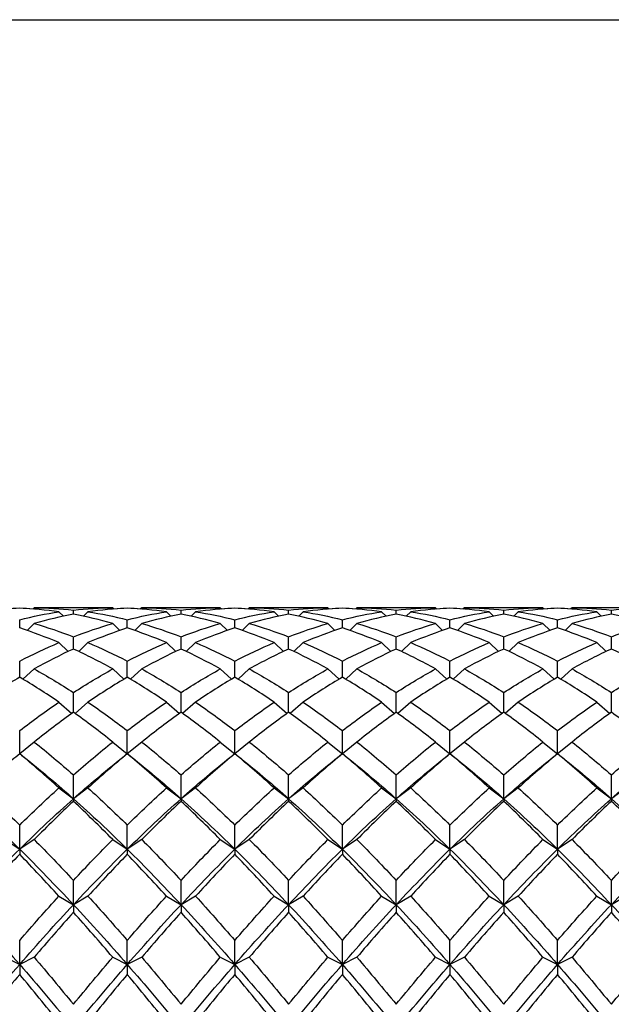
# Model space of a CAD drawing. Units: millimetres. Extents: x 19 to 722, y 20 to 505.
# Drawn here: x 561 to 570, y 490 to 505 of the extents above; entities that cross this region are included whole.
import ezdxf

# ---------------------------------------------------------------- set-up
doc = ezdxf.new("R2010")
doc.units = ezdxf.units.MM
doc.header["$LTSCALE"] = 2.5
doc.layers.add('Sketch Geometry (ANSI)', color=7, linetype='Continuous', lineweight=25)
doc.layers.add('Visible (ISO)', color=7, linetype='Continuous', lineweight=25, true_color=0x00003f)

# ---------------------------------------------------------------- blocks, each defined once
blk = doc.blocks.new('Borders Default Border')
at = {"layer": 'Sketch Geometry (ANSI)', "flags": 128}
blk.add_lwpolyline([(8, 8), (8, 202), (289, 202), (289, 8), (8, 8)], dxfattribs=at)

msp = doc.modelspace()

# ---------------------------------------------------------------- linework, layer by layer
at = {"layer": 'Visible (ISO)'}
for p, q in [((560.792, 495.888), (560.792, 495.891)), ((561.017, 495.894), (560.999, 495.876)), ((562.203, 495.894), (561.048, 495.894)), ((561.4, 495.831), (561.469, 495.762)), ((561.625, 495.793), (561.625, 495.859)), ((561.85, 495.831), (561.782, 495.762)), ((562.234, 495.894), (562.252, 495.876)), ((562.459, 495.888), (562.459, 495.891)), ((562.684, 495.894), (562.665, 495.876)), ((563.869, 495.894), (562.714, 495.894)), ((563.067, 495.831), (563.135, 495.762)), ((563.292, 495.793), (563.292, 495.859)), ((563.517, 495.831), (563.448, 495.762)), ((563.9, 495.894), (563.918, 495.876)), ((564.125, 495.888), (564.125, 495.891)), ((564.35, 495.894), (564.332, 495.876)), ((565.536, 495.894), (564.381, 495.894)), ((564.734, 495.831), (564.802, 495.762)), ((564.959, 495.793), (564.959, 495.859)), ((565.184, 495.831), (565.115, 495.762)), ((565.567, 495.894), (565.585, 495.876)), ((565.792, 495.888), (565.792, 495.891)), ((566.017, 495.894), (565.999, 495.876)), ((567.203, 495.894), (566.048, 495.894)), ((566.4, 495.831), (566.469, 495.762)), ((566.625, 495.793), (566.625, 495.859)), ((566.85, 495.831), (566.782, 495.762)), ((567.234, 495.894), (567.252, 495.876)), ((567.459, 495.888), (567.459, 495.891)), ((567.684, 495.894), (567.665, 495.876)), ((568.869, 495.894), (567.714, 495.894)), ((568.067, 495.831), (568.135, 495.762)), ((568.292, 495.793), (568.292, 495.859)), ((568.517, 495.831), (568.448, 495.762)), ((568.9, 495.894), (568.918, 495.876)), ((569.125, 495.888), (569.125, 495.891)), ((569.35, 495.894), (569.332, 495.876)), ((570.536, 495.894), (569.381, 495.894)), ((569.734, 495.831), (569.802, 495.762)), ((569.959, 495.793), (569.959, 495.859)), ((560.792, 495.582), (560.792, 495.71)), ((561.017, 495.65), (560.907, 495.543)), ((562.234, 495.65), (562.343, 495.543)), ((562.459, 495.582), (562.459, 495.71)), ((562.684, 495.65), (562.574, 495.543)), ((563.9, 495.65), (564.01, 495.543)), ((564.125, 495.582), (564.125, 495.71)), ((564.35, 495.65), (564.241, 495.543)), ((565.567, 495.65), (565.676, 495.543)), ((565.792, 495.582), (565.792, 495.71)), ((566.017, 495.65), (565.907, 495.543)), ((567.234, 495.65), (567.343, 495.543)), ((567.459, 495.582), (567.459, 495.71)), ((567.684, 495.65), (567.574, 495.543)), ((568.9, 495.65), (569.01, 495.543)), ((569.125, 495.582), (569.125, 495.71)), ((569.35, 495.65), (569.241, 495.543)), ((561.4, 495.355), (561.544, 495.218)), ((561.625, 495.256), (561.625, 495.446)), ((561.85, 495.355), (561.706, 495.218)), ((563.067, 495.355), (563.211, 495.218)), ((563.292, 495.256), (563.292, 495.446)), ((563.517, 495.355), (563.373, 495.218)), ((564.734, 495.355), (564.878, 495.218)), ((564.959, 495.256), (564.959, 495.446)), ((565.184, 495.355), (565.04, 495.218)), ((566.4, 495.355), (566.544, 495.218)), ((566.625, 495.256), (566.625, 495.446)), ((566.85, 495.355), (566.706, 495.218)), ((568.067, 495.355), (568.211, 495.218)), ((568.292, 495.256), (568.292, 495.446)), ((568.517, 495.355), (568.373, 495.218)), ((569.734, 495.355), (569.878, 495.218)), ((569.959, 495.256), (569.959, 495.446)), ((560.792, 494.819), (560.792, 495.068)), ((562.459, 494.819), (562.459, 495.068)), ((564.125, 494.819), (564.125, 495.068)), ((565.792, 494.819), (565.792, 495.068)), ((567.459, 494.819), (567.459, 495.068)), ((569.125, 494.819), (569.125, 495.068)), ((561.017, 494.947), (560.843, 494.789)), ((562.234, 494.947), (562.408, 494.789)), ((562.684, 494.947), (562.509, 494.789)), ((563.9, 494.947), (564.074, 494.789)), ((564.35, 494.947), (564.176, 494.789)), ((565.567, 494.947), (565.741, 494.789)), ((566.017, 494.947), (565.843, 494.789)), ((567.234, 494.947), (567.408, 494.789)), ((567.684, 494.947), (567.509, 494.789)), ((568.9, 494.947), (569.074, 494.789)), ((569.35, 494.947), (569.176, 494.789)), ((561.625, 494.276), (561.625, 494.582)), ((563.292, 494.276), (563.292, 494.582)), ((564.959, 494.276), (564.959, 494.582)), ((566.625, 494.276), (566.625, 494.582)), ((568.292, 494.276), (568.292, 494.582)), ((569.959, 494.276), (569.959, 494.582)), ((561.4, 494.433), (561.601, 494.259)), ((561.85, 494.433), (561.649, 494.259)), ((563.067, 494.433), (563.268, 494.259)), ((563.517, 494.433), (563.316, 494.259)), ((564.734, 494.433), (564.935, 494.259)), ((565.184, 494.433), (564.982, 494.259)), ((566.4, 494.433), (566.601, 494.259)), ((566.85, 494.433), (566.649, 494.259)), ((568.067, 494.433), (568.268, 494.259)), ((568.517, 494.433), (568.316, 494.259)), ((569.734, 494.433), (569.935, 494.259)), ((560.792, 493.636), (560.792, 493.992)), ((562.459, 493.636), (562.459, 493.992)), ((564.125, 493.636), (564.125, 493.992)), ((565.792, 493.636), (565.792, 493.992)), ((567.459, 493.636), (567.459, 493.992)), ((569.125, 493.636), (569.125, 493.992)), ((561.017, 493.816), (560.793, 493.635)), ((562.234, 493.816), (562.458, 493.635)), ((562.684, 493.816), (562.459, 493.635)), ((563.9, 493.816), (564.125, 493.635)), ((564.35, 493.816), (564.126, 493.635)), ((565.567, 493.816), (565.791, 493.635)), ((566.017, 493.816), (565.793, 493.635)), ((567.234, 493.816), (567.458, 493.635)), ((567.684, 493.816), (567.459, 493.635)), ((568.9, 493.816), (569.125, 493.635)), ((569.35, 493.816), (569.126, 493.635)), ((560.792, 493.636), (560.792, 493.633)), ((562.459, 493.636), (562.459, 493.633)), ((564.125, 493.636), (564.125, 493.633)), ((565.792, 493.636), (565.792, 493.633)), ((567.459, 493.636), (567.459, 493.633)), ((569.125, 493.636), (569.125, 493.633)), ((561.625, 492.938), (561.625, 493.306)), ((563.292, 492.938), (563.292, 493.306)), ((564.959, 492.938), (564.959, 493.306)), ((566.625, 492.938), (566.625, 493.306)), ((568.292, 492.938), (568.292, 493.306)), ((569.959, 492.938), (569.959, 493.306)), ((561.4, 493.105), (561.625, 492.938)), ((561.85, 493.105), (561.625, 492.938)), ((563.067, 493.105), (563.292, 492.938)), ((563.517, 493.105), (563.292, 492.938)), ((564.734, 493.105), (564.959, 492.938)), ((565.184, 493.105), (564.959, 492.938)), ((566.4, 493.105), (566.625, 492.938)), ((566.85, 493.105), (566.625, 492.938)), ((568.067, 493.105), (568.292, 492.938)), ((568.517, 493.105), (568.292, 492.938)), ((569.734, 493.105), (569.959, 492.938)), ((570.184, 493.105), (569.959, 492.938)), ((561.625, 492.938), (561.625, 492.897)), ((563.292, 492.938), (563.292, 492.897)), ((564.959, 492.938), (564.959, 492.897)), ((566.625, 492.938), (566.625, 492.897)), ((568.292, 492.938), (568.292, 492.897)), ((569.959, 492.938), (569.959, 492.897)), ((560.792, 492.156), (560.792, 492.53)), ((562.459, 492.156), (562.459, 492.53)), ((564.125, 492.156), (564.125, 492.53)), ((565.792, 492.156), (565.792, 492.53)), ((567.459, 492.156), (567.459, 492.53)), ((569.125, 492.156), (569.125, 492.53)), ((560.567, 492.306), (560.792, 492.156)), ((561.017, 492.306), (560.792, 492.156)), ((562.234, 492.306), (562.459, 492.156)), ((562.684, 492.306), (562.459, 492.156)), ((563.9, 492.306), (564.125, 492.156)), ((564.35, 492.306), (564.125, 492.156)), ((565.567, 492.306), (565.792, 492.156)), ((566.017, 492.306), (565.792, 492.156)), ((567.234, 492.306), (567.459, 492.156)), ((567.684, 492.306), (567.459, 492.156)), ((568.9, 492.306), (569.125, 492.156)), ((569.35, 492.306), (569.125, 492.156)), ((560.792, 492.156), (560.792, 492.077)), ((562.459, 492.156), (562.459, 492.077)), ((564.125, 492.156), (564.125, 492.077)), ((565.792, 492.156), (565.792, 492.077)), ((567.459, 492.156), (567.459, 492.077)), ((569.125, 492.156), (569.125, 492.077)), ((561.625, 491.297), (561.625, 491.673)), ((563.292, 491.297), (563.292, 491.673)), ((564.959, 491.297), (564.959, 491.673)), ((566.625, 491.297), (566.625, 491.673)), ((568.292, 491.297), (568.292, 491.673)), ((569.959, 491.297), (569.959, 491.673)), ((561.4, 491.429), (561.625, 491.297)), ((561.85, 491.429), (561.625, 491.297)), ((563.067, 491.429), (563.292, 491.297)), ((563.517, 491.429), (563.292, 491.297)), ((564.734, 491.429), (564.959, 491.297)), ((565.184, 491.429), (564.959, 491.297)), ((566.4, 491.429), (566.625, 491.297)), ((566.85, 491.429), (566.625, 491.297)), ((568.067, 491.429), (568.292, 491.297)), ((568.517, 491.429), (568.292, 491.297)), ((569.734, 491.429), (569.959, 491.297)), ((570.184, 491.429), (569.959, 491.297)), ((561.625, 491.297), (561.625, 491.18)), ((563.292, 491.297), (563.292, 491.18)), ((564.959, 491.297), (564.959, 491.18)), ((566.625, 491.297), (566.625, 491.18)), ((568.292, 491.297), (568.292, 491.18)), ((569.959, 491.297), (569.959, 491.18)), ((560.792, 490.371), (560.792, 490.744)), ((562.459, 490.371), (562.459, 490.744)), ((564.125, 490.371), (564.125, 490.744)), ((565.792, 490.371), (565.792, 490.744)), ((567.459, 490.371), (567.459, 490.744)), ((569.125, 490.371), (569.125, 490.744)), ((560.567, 490.483), (560.792, 490.371)), ((561.017, 490.483), (560.792, 490.371)), ((562.234, 490.483), (562.459, 490.371)), ((562.684, 490.483), (562.459, 490.371)), ((563.9, 490.483), (564.125, 490.371)), ((564.35, 490.483), (564.125, 490.371)), ((565.567, 490.483), (565.792, 490.371)), ((566.017, 490.483), (565.792, 490.371)), ((567.234, 490.483), (567.459, 490.371)), ((567.684, 490.483), (567.459, 490.371)), ((568.9, 490.483), (569.125, 490.371)), ((569.35, 490.483), (569.125, 490.371)), ((560.792, 490.371), (560.792, 490.217)), ((562.459, 490.371), (562.459, 490.217)), ((564.125, 490.371), (564.125, 490.217)), ((565.792, 490.371), (565.792, 490.217)), ((567.459, 490.371), (567.459, 490.217)), ((569.125, 490.371), (569.125, 490.217))]:
    msp.add_line(p, q, dxfattribs=at)
for points in [[(560.581, 495.88), (560.651, 495.885), (560.721, 495.888), (560.792, 495.891)], [(560.792, 495.891), (560.862, 495.888), (560.933, 495.885), (561.003, 495.88)], [(561.4, 495.831), (561.197, 495.86), (560.995, 495.88), (560.792, 495.888)], [(560.792, 495.71), (560.995, 495.761), (561.197, 495.801), (561.4, 495.831)], [(561.048, 495.894), (561.037, 495.894), (561.027, 495.894), (561.017, 495.894)], [(561.017, 495.894), (561.22, 495.893), (561.422, 495.881), (561.625, 495.859)], [(561.625, 495.793), (561.422, 495.756), (561.22, 495.708), (561.017, 495.65)], [(561.625, 495.859), (561.828, 495.881), (562.031, 495.893), (562.234, 495.894)], [(562.234, 495.65), (562.031, 495.708), (561.828, 495.756), (561.625, 495.793)], [(562.459, 495.888), (562.256, 495.88), (562.053, 495.86), (561.85, 495.831)], [(561.85, 495.831), (562.053, 495.801), (562.256, 495.761), (562.459, 495.71)], [(562.234, 495.894), (562.223, 495.894), (562.213, 495.894), (562.203, 495.894)], [(562.247, 495.88), (562.318, 495.885), (562.388, 495.888), (562.459, 495.891)], [(562.459, 495.891), (562.529, 495.888), (562.599, 495.885), (562.67, 495.88)], [(563.067, 495.831), (562.864, 495.86), (562.661, 495.88), (562.459, 495.888)], [(562.459, 495.71), (562.661, 495.761), (562.864, 495.801), (563.067, 495.831)], [(562.714, 495.894), (562.704, 495.894), (562.694, 495.894), (562.684, 495.894)], [(562.684, 495.894), (562.886, 495.893), (563.089, 495.881), (563.292, 495.859)], [(563.292, 495.793), (563.089, 495.756), (562.886, 495.708), (562.684, 495.65)], [(563.292, 495.859), (563.495, 495.881), (563.697, 495.893), (563.9, 495.894)], [(563.9, 495.65), (563.697, 495.708), (563.495, 495.756), (563.292, 495.793)], [(564.125, 495.888), (563.922, 495.88), (563.72, 495.86), (563.517, 495.831)], [(563.517, 495.831), (563.72, 495.801), (563.922, 495.761), (564.125, 495.71)], [(563.9, 495.894), (563.89, 495.894), (563.88, 495.894), (563.869, 495.894)], [(563.914, 495.88), (563.984, 495.885), (564.055, 495.888), (564.125, 495.891)], [(564.125, 495.891), (564.196, 495.888), (564.266, 495.885), (564.336, 495.88)], [(564.734, 495.831), (564.531, 495.86), (564.328, 495.88), (564.125, 495.888)], [(564.125, 495.71), (564.328, 495.761), (564.531, 495.801), (564.734, 495.831)], [(564.381, 495.894), (564.371, 495.894), (564.36, 495.894), (564.35, 495.894)], [(564.35, 495.894), (564.553, 495.893), (564.756, 495.881), (564.959, 495.859)], [(564.959, 495.793), (564.756, 495.756), (564.553, 495.708), (564.35, 495.65)], [(564.959, 495.859), (565.161, 495.881), (565.364, 495.893), (565.567, 495.894)], [(565.567, 495.65), (565.364, 495.708), (565.161, 495.756), (564.959, 495.793)], [(565.792, 495.888), (565.589, 495.88), (565.386, 495.86), (565.184, 495.831)], [(565.184, 495.831), (565.386, 495.801), (565.589, 495.761), (565.792, 495.71)], [(565.567, 495.894), (565.557, 495.894), (565.546, 495.894), (565.536, 495.894)], [(565.581, 495.88), (565.651, 495.885), (565.721, 495.888), (565.792, 495.891)], [(565.792, 495.891), (565.862, 495.888), (565.933, 495.885), (566.003, 495.88)], [(566.4, 495.831), (566.197, 495.86), (565.995, 495.88), (565.792, 495.888)], [(565.792, 495.71), (565.995, 495.761), (566.197, 495.801), (566.4, 495.831)], [(566.048, 495.894), (566.037, 495.894), (566.027, 495.894), (566.017, 495.894)], [(566.017, 495.894), (566.22, 495.893), (566.422, 495.881), (566.625, 495.859)], [(566.625, 495.793), (566.422, 495.756), (566.22, 495.708), (566.017, 495.65)], [(566.625, 495.859), (566.828, 495.881), (567.031, 495.893), (567.234, 495.894)], [(567.234, 495.65), (567.031, 495.708), (566.828, 495.756), (566.625, 495.793)], [(567.459, 495.888), (567.256, 495.88), (567.053, 495.86), (566.85, 495.831)], [(566.85, 495.831), (567.053, 495.801), (567.256, 495.761), (567.459, 495.71)], [(567.234, 495.894), (567.223, 495.894), (567.213, 495.894), (567.203, 495.894)], [(567.247, 495.88), (567.318, 495.885), (567.388, 495.888), (567.459, 495.891)], [(567.459, 495.891), (567.529, 495.888), (567.599, 495.885), (567.67, 495.88)], [(568.067, 495.831), (567.864, 495.86), (567.661, 495.88), (567.459, 495.888)], [(567.459, 495.71), (567.661, 495.761), (567.864, 495.801), (568.067, 495.831)], [(567.714, 495.894), (567.704, 495.894), (567.694, 495.894), (567.684, 495.894)], [(567.684, 495.894), (567.886, 495.893), (568.089, 495.881), (568.292, 495.859)], [(568.292, 495.793), (568.089, 495.756), (567.886, 495.708), (567.684, 495.65)], [(568.292, 495.859), (568.495, 495.881), (568.697, 495.893), (568.9, 495.894)], [(568.9, 495.65), (568.697, 495.708), (568.495, 495.756), (568.292, 495.793)], [(569.125, 495.888), (568.922, 495.88), (568.72, 495.86), (568.517, 495.831)], [(568.517, 495.831), (568.72, 495.801), (568.922, 495.761), (569.125, 495.71)], [(568.9, 495.894), (568.89, 495.894), (568.88, 495.894), (568.869, 495.894)], [(568.914, 495.88), (568.984, 495.885), (569.055, 495.888), (569.125, 495.891)], [(569.125, 495.891), (569.196, 495.888), (569.266, 495.885), (569.336, 495.88)], [(569.734, 495.831), (569.531, 495.86), (569.328, 495.88), (569.125, 495.888)], [(569.125, 495.71), (569.328, 495.761), (569.531, 495.801), (569.734, 495.831)], [(569.381, 495.894), (569.371, 495.894), (569.36, 495.894), (569.35, 495.894)], [(569.35, 495.894), (569.553, 495.893), (569.756, 495.881), (569.959, 495.859)], [(569.959, 495.793), (569.756, 495.756), (569.553, 495.708), (569.35, 495.65)], [(569.959, 495.859), (570.161, 495.881), (570.364, 495.893), (570.567, 495.894)], [(570.567, 495.65), (570.364, 495.708), (570.161, 495.756), (569.959, 495.793)], [(561.017, 495.65), (561.22, 495.592), (561.422, 495.524), (561.625, 495.446)], [(561.625, 495.446), (561.828, 495.524), (562.031, 495.592), (562.234, 495.65)], [(562.684, 495.65), (562.886, 495.592), (563.089, 495.524), (563.292, 495.446)], [(563.292, 495.446), (563.495, 495.524), (563.697, 495.592), (563.9, 495.65)], [(564.35, 495.65), (564.553, 495.592), (564.756, 495.524), (564.959, 495.446)], [(564.959, 495.446), (565.161, 495.524), (565.364, 495.592), (565.567, 495.65)], [(566.017, 495.65), (566.22, 495.592), (566.422, 495.524), (566.625, 495.446)], [(566.625, 495.446), (566.828, 495.524), (567.031, 495.592), (567.234, 495.65)], [(567.684, 495.65), (567.886, 495.592), (568.089, 495.524), (568.292, 495.446)], [(568.292, 495.446), (568.495, 495.524), (568.697, 495.592), (568.9, 495.65)], [(569.35, 495.65), (569.553, 495.592), (569.756, 495.524), (569.959, 495.446)], [(569.959, 495.446), (570.161, 495.524), (570.364, 495.592), (570.567, 495.65)], [(561.4, 495.355), (561.197, 495.44), (560.995, 495.516), (560.792, 495.582)], [(562.459, 495.582), (562.256, 495.516), (562.053, 495.44), (561.85, 495.355)], [(563.067, 495.355), (562.864, 495.44), (562.661, 495.516), (562.459, 495.582)], [(564.125, 495.582), (563.922, 495.516), (563.72, 495.44), (563.517, 495.355)], [(564.734, 495.355), (564.531, 495.44), (564.328, 495.516), (564.125, 495.582)], [(565.792, 495.582), (565.589, 495.516), (565.386, 495.44), (565.184, 495.355)], [(566.4, 495.355), (566.197, 495.44), (565.995, 495.516), (565.792, 495.582)], [(567.459, 495.582), (567.256, 495.516), (567.053, 495.44), (566.85, 495.355)], [(568.067, 495.355), (567.864, 495.44), (567.661, 495.516), (567.459, 495.582)], [(569.125, 495.582), (568.922, 495.516), (568.72, 495.44), (568.517, 495.355)], [(569.734, 495.355), (569.531, 495.44), (569.328, 495.516), (569.125, 495.582)], [(560.792, 495.068), (560.995, 495.174), (561.197, 495.269), (561.4, 495.355)], [(561.85, 495.355), (562.053, 495.269), (562.256, 495.174), (562.459, 495.068)], [(562.459, 495.068), (562.661, 495.174), (562.864, 495.269), (563.067, 495.355)], [(563.517, 495.355), (563.72, 495.269), (563.922, 495.174), (564.125, 495.068)], [(564.125, 495.068), (564.328, 495.174), (564.531, 495.269), (564.734, 495.355)], [(565.184, 495.355), (565.386, 495.269), (565.589, 495.174), (565.792, 495.068)], [(565.792, 495.068), (565.995, 495.174), (566.197, 495.269), (566.4, 495.355)], [(566.85, 495.355), (567.053, 495.269), (567.256, 495.174), (567.459, 495.068)], [(567.459, 495.068), (567.661, 495.174), (567.864, 495.269), (568.067, 495.355)], [(568.517, 495.355), (568.72, 495.269), (568.922, 495.174), (569.125, 495.068)], [(569.125, 495.068), (569.328, 495.174), (569.531, 495.269), (569.734, 495.355)], [(561.625, 495.256), (561.422, 495.163), (561.22, 495.06), (561.017, 494.947)], [(562.234, 494.947), (562.031, 495.06), (561.828, 495.163), (561.625, 495.256)], [(563.292, 495.256), (563.089, 495.163), (562.886, 495.06), (562.684, 494.947)], [(563.9, 494.947), (563.697, 495.06), (563.495, 495.163), (563.292, 495.256)], [(564.959, 495.256), (564.756, 495.163), (564.553, 495.06), (564.35, 494.947)], [(565.567, 494.947), (565.364, 495.06), (565.161, 495.163), (564.959, 495.256)], [(566.625, 495.256), (566.422, 495.163), (566.22, 495.06), (566.017, 494.947)], [(567.234, 494.947), (567.031, 495.06), (566.828, 495.163), (566.625, 495.256)], [(568.292, 495.256), (568.089, 495.163), (567.886, 495.06), (567.684, 494.947)], [(568.9, 494.947), (568.697, 495.06), (568.495, 495.163), (568.292, 495.256)], [(569.959, 495.256), (569.756, 495.163), (569.553, 495.06), (569.35, 494.947)], [(570.567, 494.947), (570.364, 495.06), (570.161, 495.163), (569.959, 495.256)], [(561.017, 494.947), (561.22, 494.835), (561.422, 494.713), (561.625, 494.582)], [(561.625, 494.582), (561.828, 494.713), (562.031, 494.835), (562.234, 494.947)], [(562.684, 494.947), (562.886, 494.835), (563.089, 494.713), (563.292, 494.582)], [(563.292, 494.582), (563.495, 494.713), (563.697, 494.835), (563.9, 494.947)], [(564.35, 494.947), (564.553, 494.835), (564.756, 494.713), (564.959, 494.582)], [(564.959, 494.582), (565.161, 494.713), (565.364, 494.835), (565.567, 494.947)], [(566.017, 494.947), (566.22, 494.835), (566.422, 494.713), (566.625, 494.582)], [(566.625, 494.582), (566.828, 494.713), (567.031, 494.835), (567.234, 494.947)], [(567.684, 494.947), (567.886, 494.835), (568.089, 494.713), (568.292, 494.582)], [(568.292, 494.582), (568.495, 494.713), (568.697, 494.835), (568.9, 494.947)], [(569.35, 494.947), (569.553, 494.835), (569.756, 494.713), (569.959, 494.582)], [(569.959, 494.582), (570.161, 494.713), (570.364, 494.835), (570.567, 494.947)], [(560.792, 494.819), (560.589, 494.699), (560.386, 494.571), (560.184, 494.433)], [(561.4, 494.433), (561.197, 494.571), (560.995, 494.699), (560.792, 494.819)], [(562.459, 494.819), (562.256, 494.699), (562.053, 494.571), (561.85, 494.433)], [(563.067, 494.433), (562.864, 494.571), (562.661, 494.699), (562.459, 494.819)], [(564.125, 494.819), (563.922, 494.699), (563.72, 494.571), (563.517, 494.433)], [(564.734, 494.433), (564.531, 494.571), (564.328, 494.699), (564.125, 494.819)], [(565.792, 494.819), (565.589, 494.699), (565.386, 494.571), (565.184, 494.433)], [(566.4, 494.433), (566.197, 494.571), (565.995, 494.699), (565.792, 494.819)], [(567.459, 494.819), (567.256, 494.699), (567.053, 494.571), (566.85, 494.433)], [(568.067, 494.433), (567.864, 494.571), (567.661, 494.699), (567.459, 494.819)], [(569.125, 494.819), (568.922, 494.699), (568.72, 494.571), (568.517, 494.433)], [(569.734, 494.433), (569.531, 494.571), (569.328, 494.699), (569.125, 494.819)], [(560.792, 493.992), (560.995, 494.148), (561.197, 494.295), (561.4, 494.433)], [(561.85, 494.433), (562.053, 494.295), (562.256, 494.148), (562.459, 493.992)], [(562.459, 493.992), (562.661, 494.148), (562.864, 494.295), (563.067, 494.433)], [(563.517, 494.433), (563.72, 494.295), (563.922, 494.148), (564.125, 493.992)], [(564.125, 493.992), (564.328, 494.148), (564.531, 494.295), (564.734, 494.433)], [(565.184, 494.433), (565.386, 494.295), (565.589, 494.148), (565.792, 493.992)], [(565.792, 493.992), (565.995, 494.148), (566.197, 494.295), (566.4, 494.433)], [(566.85, 494.433), (567.053, 494.295), (567.256, 494.148), (567.459, 493.992)], [(567.459, 493.992), (567.661, 494.148), (567.864, 494.295), (568.067, 494.433)], [(568.517, 494.433), (568.72, 494.295), (568.922, 494.148), (569.125, 493.992)], [(569.125, 493.992), (569.328, 494.148), (569.531, 494.295), (569.734, 494.433)], [(561.625, 494.276), (561.422, 494.132), (561.22, 493.978), (561.017, 493.816)], [(562.234, 493.816), (562.031, 493.978), (561.828, 494.132), (561.625, 494.276)], [(563.292, 494.276), (563.089, 494.132), (562.886, 493.978), (562.684, 493.816)], [(563.9, 493.816), (563.697, 493.978), (563.495, 494.132), (563.292, 494.276)], [(564.959, 494.276), (564.756, 494.132), (564.553, 493.978), (564.35, 493.816)], [(565.567, 493.816), (565.364, 493.978), (565.161, 494.132), (564.959, 494.276)], [(566.625, 494.276), (566.422, 494.132), (566.22, 493.978), (566.017, 493.816)], [(567.234, 493.816), (567.031, 493.978), (566.828, 494.132), (566.625, 494.276)], [(568.292, 494.276), (568.089, 494.132), (567.886, 493.978), (567.684, 493.816)], [(568.9, 493.816), (568.697, 493.978), (568.495, 494.132), (568.292, 494.276)], [(569.959, 494.276), (569.756, 494.132), (569.553, 493.978), (569.35, 493.816)], [(570.567, 493.816), (570.364, 493.978), (570.161, 494.132), (569.959, 494.276)], [(561.017, 493.816), (561.22, 493.654), (561.422, 493.484), (561.625, 493.306)], [(561.625, 493.306), (561.828, 493.484), (562.031, 493.654), (562.234, 493.816)], [(562.684, 493.816), (562.886, 493.654), (563.089, 493.484), (563.292, 493.306)], [(563.292, 493.306), (563.495, 493.484), (563.697, 493.654), (563.9, 493.816)], [(564.35, 493.816), (564.553, 493.654), (564.756, 493.484), (564.959, 493.306)], [(564.959, 493.306), (565.161, 493.484), (565.364, 493.654), (565.567, 493.816)], [(566.017, 493.816), (566.22, 493.654), (566.422, 493.484), (566.625, 493.306)], [(566.625, 493.306), (566.828, 493.484), (567.031, 493.654), (567.234, 493.816)], [(567.684, 493.816), (567.886, 493.654), (568.089, 493.484), (568.292, 493.306)], [(568.292, 493.306), (568.495, 493.484), (568.697, 493.654), (568.9, 493.816)], [(569.35, 493.816), (569.553, 493.654), (569.756, 493.484), (569.959, 493.306)], [(569.959, 493.306), (570.161, 493.484), (570.364, 493.654), (570.567, 493.816)], [(560.671, 493.539), (560.711, 493.571), (560.752, 493.604), (560.792, 493.636)], [(560.792, 493.636), (560.832, 493.604), (560.872, 493.571), (560.913, 493.539)], [(561.4, 493.105), (561.197, 493.289), (560.995, 493.465), (560.792, 493.633)], [(560.913, 493.539), (561.15, 493.35), (561.388, 493.149), (561.625, 492.938)], [(561.625, 492.938), (561.863, 493.149), (562.1, 493.35), (562.338, 493.539)], [(562.459, 493.633), (562.256, 493.465), (562.053, 493.289), (561.85, 493.105)], [(562.338, 493.539), (562.378, 493.571), (562.418, 493.604), (562.459, 493.636)], [(562.459, 493.636), (562.499, 493.604), (562.539, 493.571), (562.579, 493.539)], [(563.067, 493.105), (562.864, 493.289), (562.661, 493.465), (562.459, 493.633)], [(562.579, 493.539), (562.817, 493.35), (563.054, 493.149), (563.292, 492.938)], [(563.292, 492.938), (563.529, 493.149), (563.767, 493.35), (564.004, 493.539)], [(564.125, 493.633), (563.922, 493.465), (563.72, 493.289), (563.517, 493.105)], [(564.004, 493.539), (564.045, 493.571), (564.085, 493.604), (564.125, 493.636)], [(564.125, 493.636), (564.165, 493.604), (564.206, 493.571), (564.246, 493.539)], [(564.734, 493.105), (564.531, 493.289), (564.328, 493.465), (564.125, 493.633)], [(564.246, 493.539), (564.484, 493.35), (564.721, 493.149), (564.959, 492.938)], [(564.959, 492.938), (565.196, 493.149), (565.434, 493.35), (565.671, 493.539)], [(565.792, 493.633), (565.589, 493.465), (565.386, 493.289), (565.184, 493.105)], [(565.671, 493.539), (565.711, 493.571), (565.752, 493.604), (565.792, 493.636)], [(565.792, 493.636), (565.832, 493.604), (565.872, 493.571), (565.913, 493.539)], [(566.4, 493.105), (566.197, 493.289), (565.995, 493.465), (565.792, 493.633)], [(565.913, 493.539), (566.15, 493.35), (566.388, 493.149), (566.625, 492.938)], [(566.625, 492.938), (566.863, 493.149), (567.1, 493.35), (567.338, 493.539)], [(567.459, 493.633), (567.256, 493.465), (567.053, 493.289), (566.85, 493.105)], [(567.338, 493.539), (567.378, 493.571), (567.418, 493.604), (567.459, 493.636)], [(567.459, 493.636), (567.499, 493.604), (567.539, 493.571), (567.579, 493.539)], [(568.067, 493.105), (567.864, 493.289), (567.661, 493.465), (567.459, 493.633)], [(567.579, 493.539), (567.817, 493.35), (568.054, 493.149), (568.292, 492.938)], [(568.292, 492.938), (568.529, 493.149), (568.767, 493.35), (569.004, 493.539)], [(569.125, 493.633), (568.922, 493.465), (568.72, 493.289), (568.517, 493.105)], [(569.004, 493.539), (569.045, 493.571), (569.085, 493.604), (569.125, 493.636)], [(569.125, 493.636), (569.165, 493.604), (569.206, 493.571), (569.246, 493.539)], [(569.734, 493.105), (569.531, 493.289), (569.328, 493.465), (569.125, 493.633)], [(569.246, 493.539), (569.484, 493.35), (569.721, 493.149), (569.959, 492.938)], [(569.959, 492.938), (570.196, 493.149), (570.434, 493.35), (570.671, 493.539)], [(560.184, 493.105), (560.386, 492.921), (560.589, 492.729), (560.792, 492.53)], [(560.792, 492.53), (560.995, 492.729), (561.197, 492.921), (561.4, 493.105)], [(561.85, 493.105), (562.053, 492.921), (562.256, 492.729), (562.459, 492.53)], [(562.459, 492.53), (562.661, 492.729), (562.864, 492.921), (563.067, 493.105)], [(563.517, 493.105), (563.72, 492.921), (563.922, 492.729), (564.125, 492.53)], [(564.125, 492.53), (564.328, 492.729), (564.531, 492.921), (564.734, 493.105)], [(565.184, 493.105), (565.386, 492.921), (565.589, 492.729), (565.792, 492.53)], [(565.792, 492.53), (565.995, 492.729), (566.197, 492.921), (566.4, 493.105)], [(566.85, 493.105), (567.053, 492.921), (567.256, 492.729), (567.459, 492.53)], [(567.459, 492.53), (567.661, 492.729), (567.864, 492.921), (568.067, 493.105)], [(568.517, 493.105), (568.72, 492.921), (568.922, 492.729), (569.125, 492.53)], [(569.125, 492.53), (569.328, 492.729), (569.531, 492.921), (569.734, 493.105)], [(559.959, 492.938), (560.236, 492.691), (560.514, 492.43), (560.792, 492.156)], [(560.792, 492.156), (561.07, 492.43), (561.347, 492.691), (561.625, 492.938)], [(561.625, 492.897), (561.422, 492.708), (561.22, 492.51), (561.017, 492.306)], [(561.625, 492.938), (561.903, 492.691), (562.181, 492.43), (562.459, 492.156)], [(562.234, 492.306), (562.031, 492.51), (561.828, 492.708), (561.625, 492.897)], [(562.459, 492.156), (562.736, 492.43), (563.014, 492.691), (563.292, 492.938)], [(563.292, 492.897), (563.089, 492.708), (562.886, 492.51), (562.684, 492.306)], [(563.292, 492.938), (563.57, 492.691), (563.847, 492.43), (564.125, 492.156)], [(563.9, 492.306), (563.697, 492.51), (563.495, 492.708), (563.292, 492.897)], [(564.125, 492.156), (564.403, 492.43), (564.681, 492.691), (564.959, 492.938)], [(564.959, 492.897), (564.756, 492.708), (564.553, 492.51), (564.35, 492.306)], [(564.959, 492.938), (565.236, 492.691), (565.514, 492.43), (565.792, 492.156)], [(565.567, 492.306), (565.364, 492.51), (565.161, 492.708), (564.959, 492.897)], [(565.792, 492.156), (566.07, 492.43), (566.347, 492.691), (566.625, 492.938)], [(566.625, 492.897), (566.422, 492.708), (566.22, 492.51), (566.017, 492.306)], [(566.625, 492.938), (566.903, 492.691), (567.181, 492.43), (567.459, 492.156)], [(567.234, 492.306), (567.031, 492.51), (566.828, 492.708), (566.625, 492.897)], [(567.459, 492.156), (567.736, 492.43), (568.014, 492.691), (568.292, 492.938)], [(568.292, 492.897), (568.089, 492.708), (567.886, 492.51), (567.684, 492.306)], [(568.292, 492.938), (568.57, 492.691), (568.847, 492.43), (569.125, 492.156)], [(568.9, 492.306), (568.697, 492.51), (568.495, 492.708), (568.292, 492.897)], [(569.125, 492.156), (569.403, 492.43), (569.681, 492.691), (569.959, 492.938)], [(569.959, 492.897), (569.756, 492.708), (569.553, 492.51), (569.35, 492.306)], [(569.959, 492.938), (570.236, 492.691), (570.514, 492.43), (570.792, 492.156)], [(570.567, 492.306), (570.364, 492.51), (570.161, 492.708), (569.959, 492.897)], [(561.017, 492.306), (561.22, 492.102), (561.422, 491.89), (561.625, 491.673)], [(561.625, 491.673), (561.828, 491.89), (562.031, 492.102), (562.234, 492.306)], [(562.684, 492.306), (562.886, 492.102), (563.089, 491.89), (563.292, 491.673)], [(563.292, 491.673), (563.495, 491.89), (563.697, 492.102), (563.9, 492.306)], [(564.35, 492.306), (564.553, 492.102), (564.756, 491.89), (564.959, 491.673)], [(564.959, 491.673), (565.161, 491.89), (565.364, 492.102), (565.567, 492.306)], [(566.017, 492.306), (566.22, 492.102), (566.422, 491.89), (566.625, 491.673)], [(566.625, 491.673), (566.828, 491.89), (567.031, 492.102), (567.234, 492.306)], [(567.684, 492.306), (567.886, 492.102), (568.089, 491.89), (568.292, 491.673)], [(568.292, 491.673), (568.495, 491.89), (568.697, 492.102), (568.9, 492.306)], [(569.35, 492.306), (569.553, 492.102), (569.756, 491.89), (569.959, 491.673)], [(569.959, 491.673), (570.161, 491.89), (570.364, 492.102), (570.567, 492.306)], [(559.959, 491.297), (560.236, 491.595), (560.514, 491.882), (560.792, 492.156)], [(560.792, 492.156), (561.07, 491.882), (561.347, 491.595), (561.625, 491.297)], [(561.625, 491.297), (561.903, 491.595), (562.181, 491.882), (562.459, 492.156)], [(562.459, 492.156), (562.736, 491.882), (563.014, 491.595), (563.292, 491.297)], [(563.292, 491.297), (563.57, 491.595), (563.847, 491.882), (564.125, 492.156)], [(564.125, 492.156), (564.403, 491.882), (564.681, 491.595), (564.959, 491.297)], [(564.959, 491.297), (565.236, 491.595), (565.514, 491.882), (565.792, 492.156)], [(565.792, 492.156), (566.07, 491.882), (566.347, 491.595), (566.625, 491.297)], [(566.625, 491.297), (566.903, 491.595), (567.181, 491.882), (567.459, 492.156)], [(567.459, 492.156), (567.736, 491.882), (568.014, 491.595), (568.292, 491.297)], [(568.292, 491.297), (568.57, 491.595), (568.847, 491.882), (569.125, 492.156)], [(569.125, 492.156), (569.403, 491.882), (569.681, 491.595), (569.959, 491.297)], [(569.959, 491.297), (570.236, 491.595), (570.514, 491.882), (570.792, 492.156)], [(560.792, 492.077), (560.589, 491.867), (560.386, 491.651), (560.184, 491.429)], [(561.4, 491.429), (561.197, 491.651), (560.995, 491.867), (560.792, 492.077)], [(562.459, 492.077), (562.256, 491.867), (562.053, 491.651), (561.85, 491.429)], [(563.067, 491.429), (562.864, 491.651), (562.661, 491.867), (562.459, 492.077)], [(564.125, 492.077), (563.922, 491.867), (563.72, 491.651), (563.517, 491.429)], [(564.734, 491.429), (564.531, 491.651), (564.328, 491.867), (564.125, 492.077)], [(565.792, 492.077), (565.589, 491.867), (565.386, 491.651), (565.184, 491.429)], [(566.4, 491.429), (566.197, 491.651), (565.995, 491.867), (565.792, 492.077)], [(567.459, 492.077), (567.256, 491.867), (567.053, 491.651), (566.85, 491.429)], [(568.067, 491.429), (567.864, 491.651), (567.661, 491.867), (567.459, 492.077)], [(569.125, 492.077), (568.922, 491.867), (568.72, 491.651), (568.517, 491.429)], [(569.734, 491.429), (569.531, 491.651), (569.328, 491.867), (569.125, 492.077)], [(560.792, 490.744), (560.995, 490.978), (561.197, 491.207), (561.4, 491.429)], [(561.85, 491.429), (562.053, 491.207), (562.256, 490.978), (562.459, 490.744)], [(562.459, 490.744), (562.661, 490.978), (562.864, 491.207), (563.067, 491.429)], [(563.517, 491.429), (563.72, 491.207), (563.922, 490.978), (564.125, 490.744)], [(564.125, 490.744), (564.328, 490.978), (564.531, 491.207), (564.734, 491.429)], [(565.184, 491.429), (565.386, 491.207), (565.589, 490.978), (565.792, 490.744)], [(565.792, 490.744), (565.995, 490.978), (566.197, 491.207), (566.4, 491.429)], [(566.85, 491.429), (567.053, 491.207), (567.256, 490.978), (567.459, 490.744)], [(567.459, 490.744), (567.661, 490.978), (567.864, 491.207), (568.067, 491.429)], [(568.517, 491.429), (568.72, 491.207), (568.922, 490.978), (569.125, 490.744)], [(569.125, 490.744), (569.328, 490.978), (569.531, 491.207), (569.734, 491.429)], [(559.959, 491.297), (560.236, 490.999), (560.514, 490.69), (560.792, 490.371)], [(560.792, 490.371), (561.07, 490.69), (561.347, 490.999), (561.625, 491.297)], [(561.625, 491.297), (561.903, 490.999), (562.181, 490.69), (562.459, 490.371)], [(562.459, 490.371), (562.736, 490.69), (563.014, 490.999), (563.292, 491.297)], [(563.292, 491.297), (563.57, 490.999), (563.847, 490.69), (564.125, 490.371)], [(564.125, 490.371), (564.403, 490.69), (564.681, 490.999), (564.959, 491.297)], [(564.959, 491.297), (565.236, 490.999), (565.514, 490.69), (565.792, 490.371)], [(565.792, 490.371), (566.07, 490.69), (566.347, 490.999), (566.625, 491.297)], [(566.625, 491.297), (566.903, 490.999), (567.181, 490.69), (567.459, 490.371)], [(567.459, 490.371), (567.736, 490.69), (568.014, 490.999), (568.292, 491.297)], [(568.292, 491.297), (568.57, 490.999), (568.847, 490.69), (569.125, 490.371)], [(569.125, 490.371), (569.403, 490.69), (569.681, 490.999), (569.959, 491.297)], [(569.959, 491.297), (570.236, 490.999), (570.514, 490.69), (570.792, 490.371)], [(561.625, 491.18), (561.422, 490.953), (561.22, 490.721), (561.017, 490.483)], [(562.234, 490.483), (562.031, 490.721), (561.828, 490.953), (561.625, 491.18)], [(563.292, 491.18), (563.089, 490.953), (562.886, 490.721), (562.684, 490.483)], [(563.9, 490.483), (563.697, 490.721), (563.495, 490.953), (563.292, 491.18)], [(564.959, 491.18), (564.756, 490.953), (564.553, 490.721), (564.35, 490.483)], [(565.567, 490.483), (565.364, 490.721), (565.161, 490.953), (564.959, 491.18)], [(566.625, 491.18), (566.422, 490.953), (566.22, 490.721), (566.017, 490.483)], [(567.234, 490.483), (567.031, 490.721), (566.828, 490.953), (566.625, 491.18)], [(568.292, 491.18), (568.089, 490.953), (567.886, 490.721), (567.684, 490.483)], [(568.9, 490.483), (568.697, 490.721), (568.495, 490.953), (568.292, 491.18)], [(569.959, 491.18), (569.756, 490.953), (569.553, 490.721), (569.35, 490.483)], [(570.567, 490.483), (570.364, 490.721), (570.161, 490.953), (569.959, 491.18)], [(561.017, 490.483), (561.22, 490.245), (561.422, 490.002), (561.625, 489.755)], [(561.625, 489.755), (561.828, 490.002), (562.031, 490.245), (562.234, 490.483)], [(562.684, 490.483), (562.886, 490.245), (563.089, 490.002), (563.292, 489.755)], [(563.292, 489.755), (563.495, 490.002), (563.697, 490.245), (563.9, 490.483)], [(564.35, 490.483), (564.553, 490.245), (564.756, 490.002), (564.959, 489.755)], [(564.959, 489.755), (565.161, 490.002), (565.364, 490.245), (565.567, 490.483)], [(566.017, 490.483), (566.22, 490.245), (566.422, 490.002), (566.625, 489.755)], [(566.625, 489.755), (566.828, 490.002), (567.031, 490.245), (567.234, 490.483)], [(567.684, 490.483), (567.886, 490.245), (568.089, 490.002), (568.292, 489.755)], [(568.292, 489.755), (568.495, 490.002), (568.697, 490.245), (568.9, 490.483)], [(569.35, 490.483), (569.553, 490.245), (569.756, 490.002), (569.959, 489.755)], [(569.959, 489.755), (570.161, 490.002), (570.364, 490.245), (570.567, 490.483)], [(559.959, 489.387), (560.236, 489.724), (560.514, 490.052), (560.792, 490.371)], [(560.792, 490.371), (561.07, 490.052), (561.347, 489.724), (561.625, 489.387)], [(561.625, 489.387), (561.903, 489.724), (562.181, 490.052), (562.459, 490.371)], [(562.459, 490.371), (562.736, 490.052), (563.014, 489.724), (563.292, 489.387)], [(563.292, 489.387), (563.57, 489.724), (563.847, 490.052), (564.125, 490.371)], [(564.125, 490.371), (564.403, 490.052), (564.681, 489.724), (564.959, 489.387)], [(564.959, 489.387), (565.236, 489.724), (565.514, 490.052), (565.792, 490.371)], [(565.792, 490.371), (566.07, 490.052), (566.347, 489.724), (566.625, 489.387)], [(566.625, 489.387), (566.903, 489.724), (567.181, 490.052), (567.459, 490.371)], [(567.459, 490.371), (567.736, 490.052), (568.014, 489.724), (568.292, 489.387)], [(568.292, 489.387), (568.57, 489.724), (568.847, 490.052), (569.125, 490.371)], [(569.125, 490.371), (569.403, 490.052), (569.681, 489.724), (569.959, 489.387)], [(569.959, 489.387), (570.236, 489.724), (570.514, 490.052), (570.792, 490.371)], [(560.792, 490.217), (560.589, 489.975), (560.386, 489.729), (560.184, 489.478)], [(561.4, 489.478), (561.197, 489.729), (560.995, 489.975), (560.792, 490.217)], [(562.459, 490.217), (562.256, 489.975), (562.053, 489.729), (561.85, 489.478)], [(563.067, 489.478), (562.864, 489.729), (562.661, 489.975), (562.459, 490.217)], [(564.125, 490.217), (563.922, 489.975), (563.72, 489.729), (563.517, 489.478)], [(564.734, 489.478), (564.531, 489.729), (564.328, 489.975), (564.125, 490.217)], [(565.792, 490.217), (565.589, 489.975), (565.386, 489.729), (565.184, 489.478)], [(566.4, 489.478), (566.197, 489.729), (565.995, 489.975), (565.792, 490.217)], [(567.459, 490.217), (567.256, 489.975), (567.053, 489.729), (566.85, 489.478)], [(568.067, 489.478), (567.864, 489.729), (567.661, 489.975), (567.459, 490.217)], [(569.125, 490.217), (568.922, 489.975), (568.72, 489.729), (568.517, 489.478)], [(569.734, 489.478), (569.531, 489.729), (569.328, 489.975), (569.125, 490.217)]]:
    msp.add_open_spline(points, degree=3, dxfattribs=at)

# ---------------------------------------------------------------- block references
at = {"xscale": 2.5, "yscale": 2.5, "zscale": 2.5}
msp.add_blockref('Borders Default Border', (0, 0), dxfattribs=at)

doc.saveas('drawing.dxf')
